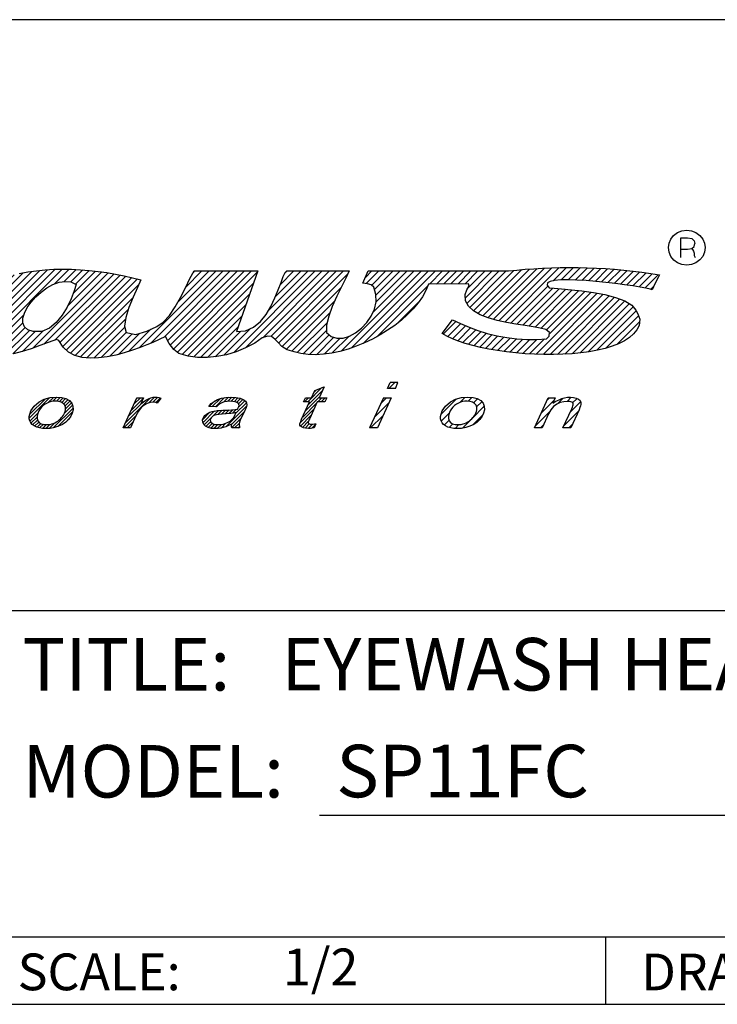
# Model space of a CAD drawing. Units: inches. Extents: x 0.2 to 21.1, y 0.2 to 16.
# Drawn here: x 14.4 to 15.7, y 0.2 to 2.1 of the extents above; entities that cross this region are included whole.
import ezdxf
from ezdxf.enums import TextEntityAlignment as Align

# ---------------------------------------------------------------- set-up
doc = ezdxf.new("R2010")
doc.units = ezdxf.units.IN
doc.header["$MEASUREMENT"] = 0
for name, color, linetype in [('BORDER', 6, 'Continuous'), ('DIM1', 1, 'Continuous'), ('HAWS', 4, 'Continuous')]:
    doc.layers.add(name, color=color, linetype=linetype)
doc.styles.add('SIMPLEX', font='SIMPLEX')
pattern_1 = [(45, (1.733326, -0.4221897), (-0.0033711367, 0.0033711367), [])]

# ---------------------------------------------------------------- blocks, each defined once
blk = doc.blocks.new('*X7')
at = {"color": 0, "linetype": 'Continuous'}
for p, q in [((0.7189, 0.2858), (0.756, 0.3229)), ((0.72, 0.2781), (0.7571, 0.3152)), ((0.7348, 0.3105), (0.7417, 0.3175)), ((-0.0136, 0.2427), (0.04, 0.2963)), ((-0.0115, 0.2537), (0.0279, 0.293)), ((0.036, 0.2835), (0.0499, 0.2974)), ((0.0483, 0.287), (0.0593, 0.298)), ((0.0577, 0.2875), (0.0676, 0.2974)), ((0.0655, 0.2864), (0.0752, 0.2961)), ((0.0719, 0.284), (0.0821, 0.2942)), ((0.077, 0.2803), (0.0879, 0.2912)), ((0.0804, 0.2749), (0.0932, 0.2876)), ((0.2394, 0.2305), (0.3043, 0.2954)), ((0.2541, 0.263), (0.2869, 0.2957)), ((0.2615, 0.2792), (0.2786, 0.2962)), ((0.2689, 0.2954), (0.2697, 0.2962)), ((0.3007, 0.283), (0.3155, 0.2978)), ((0.3116, 0.2851), (0.324, 0.2974)), ((0.3193, 0.284), (0.331, 0.2956)), ((0.4593, 0.2737), (0.473, 0.2873)), ((0.4677, 0.2732), (0.4888, 0.2943)), ((0.476, 0.2727), (0.5001, 0.2968)), ((0.4969, 0.2847), (0.5098, 0.2977)), ((0.5076, 0.2867), (0.5189, 0.2979)), ((0.5167, 0.2869), (0.5272, 0.2974)), ((0.5247, 0.2861), (0.5349, 0.2962)), ((0.5316, 0.2842), (0.542, 0.2946)), ((0.5365, 0.2714), (0.5536, 0.2884)), ((0.5368, 0.2805), (0.5482, 0.2919)), ((0.7101, 0.2858), (0.7205, 0.2962)), ((0.7126, 0.2618), (0.7497, 0.2989)), ((0.7454, 0.2858), (0.7559, 0.2962)), ((0.7543, 0.2858), (0.7647, 0.2962)), ((0.7631, 0.2858), (0.7639, 0.2866)), ((-0.0024, 0.2716), (0.006, 0.28)), ((0.0495, 0.2174), (0.1014, 0.2694)), ((0.0619, 0.221), (0.1001, 0.2592)), ((0.0784, 0.2551), (0.1003, 0.2771)), ((0.0815, 0.2671), (0.0975, 0.2831)), ((0.2467, 0.2467), (0.2811, 0.2811)), ((0.4429, 0.2308), (0.4737, 0.2616)), ((0.4679, 0.2469), (0.4839, 0.2629)), ((0.4818, 0.252), (0.4933, 0.2635)), ((0.4919, 0.2533), (0.5025, 0.2639)), ((0.5015, 0.254), (0.5118, 0.2643)), ((0.5029, 0.2201), (0.5575, 0.2747)), ((0.5109, 0.2546), (0.5212, 0.2648)), ((0.5181, 0.2264), (0.5522, 0.2605)), ((0.5206, 0.2555), (0.5313, 0.2662)), ((0.5288, 0.2548), (0.5574, 0.2834)), ((0.6986, 0.2302), (0.735, 0.2665)), ((0.7053, 0.2456), (0.7423, 0.2827)), ((-0.0123, 0.2352), (0.0094, 0.2569)), ((-0.0091, 0.2295), (0.0069, 0.2456)), ((-0.0047, 0.2251), (0.0081, 0.2379)), ((0.0814, 0.2317), (0.0905, 0.2408)), ((0.2347, 0.217), (0.2676, 0.2499)), ((0.2435, 0.217), (0.26, 0.2335)), ((0.4421, 0.2388), (0.4614, 0.2581)), ((0.4462, 0.2252), (0.4643, 0.2434)), ((0.4509, 0.2211), (0.4629, 0.233)), ((0.5188, 0.2183), (0.5441, 0.2436)), ((0.6994, 0.2221), (0.7276, 0.2503)), ((0.7047, 0.2186), (0.7206, 0.2345)), ((0.0006, 0.2216), (0.0116, 0.2326)), ((0.0068, 0.2189), (0.0168, 0.229)), ((0.0137, 0.217), (0.0234, 0.2267)), ((0.0213, 0.2157), (0.0313, 0.2258)), ((0.0297, 0.2153), (0.0408, 0.2264)), ((0.039, 0.2158), (0.0537, 0.2305)), ((0.2524, 0.217), (0.2525, 0.2171)), ((0.4568, 0.2181), (0.4675, 0.2288)), ((0.4638, 0.2163), (0.4741, 0.2266)), ((0.4718, 0.2155), (0.4821, 0.2257)), ((0.4806, 0.2155), (0.4916, 0.2264)), ((0.4907, 0.2167), (0.5035, 0.2295)), ((0.5264, 0.217), (0.539, 0.2296)), ((0.5352, 0.217), (0.5389, 0.2207)), ((0.7115, 0.2165), (0.7227, 0.2278)), ((0.7196, 0.2157), (0.731, 0.2272)), ((0.7287, 0.216), (0.7395, 0.2269))]:
    blk.add_line(p, q, dxfattribs=at)
blk = doc.blocks.new('SIZE A INSTAFAX')
at = {"layer": 'HAWS', "linetype": 'Continuous'}
h = blk.add_hatch(dxfattribs=at)
h.set_pattern_fill('ANSI31', color=1, scale=0.03814, style=0)
h.set_pattern_definition(pattern_1)
h.paths.add_polyline_path([(7.18782, 0.61813), (7.19595, 0.62027), (7.20373, 0.62271), (7.21098, 0.62528), (7.2175, 0.62782), (7.22311, 0.63016), (7.23507, 0.63586), (7.23865, 0.62904), (7.24302, 0.62333), (7.24788, 0.61958), (7.25675, 0.61721), (7.26582, 0.61596), (7.275, 0.6158), (7.28424, 0.61667), (7.29344, 0.61853), (7.30255, 0.62134), (7.31148, 0.62505), (7.32017, 0.62962), (7.32723, 0.63453), (7.33237, 0.63632), (7.33621, 0.6357), (7.33938, 0.63337), (7.3425, 0.63004), (7.34618, 0.62644), (7.35106, 0.62325), (7.35774, 0.62121), (7.36426, 0.6196), (7.37116, 0.61871), (7.37838, 0.61851), (7.38585, 0.61896), (7.39352, 0.62002), (7.4013, 0.62167), (7.40913, 0.62386), (7.41695, 0.62656), (7.4247, 0.62973), (7.4323, 0.63334), (7.43969, 0.63735), (7.4468, 0.64173), (7.45357, 0.64645), (7.45993, 0.65146), (7.46582, 0.65673), (7.47117, 0.66223), (7.47591, 0.66791), (7.47997, 0.67376), (7.4833, 0.67972), (7.48582, 0.68576), (7.52396, 0.68603), (7.52454, 0.68403), (7.52233, 0.68016), (7.52082, 0.67599), (7.52105, 0.66985), (7.52375, 0.66463), (7.5285, 0.66026), (7.53492, 0.65662), (7.54259, 0.65362), (7.5511, 0.65118), (7.56006, 0.64918), (7.56906, 0.64755), (7.5777, 0.64617), (7.58557, 0.64496), (7.59227, 0.64381), (7.59739, 0.64264), (7.60096, 0.63971), (7.60055, 0.63607), (7.59824, 0.63369), (7.58885, 0.63299), (7.57935, 0.63297), (7.56982, 0.6336), (7.56033, 0.63481), (7.55096, 0.63657), (7.54178, 0.63882), (7.53288, 0.64152), (7.52433, 0.64463), (7.51621, 0.64809), (7.50859, 0.65186), (7.49891, 0.63884), (7.50332, 0.63622), (7.50849, 0.63375), (7.51435, 0.63143), (7.52082, 0.62927), (7.52784, 0.62728), (7.53535, 0.62547), (7.54328, 0.62385), (7.55156, 0.62243), (7.56012, 0.62122), (7.5689, 0.62023), (7.57783, 0.61947), (7.58685, 0.61895), (7.59588, 0.61867), (7.60485, 0.61866), (7.61371, 0.61891), (7.62239, 0.61945), (7.63082, 0.62026), (7.63892, 0.62138), (7.64664, 0.62281), (7.65391, 0.62455), (7.66065, 0.62662), (7.66681, 0.62902), (7.67232, 0.63177), (7.67711, 0.63488), (7.68111, 0.63835), (7.68425, 0.6422), (7.68647, 0.64643), (7.68704, 0.65251), (7.68521, 0.65743), (7.68334, 0.66081), (7.67936, 0.66577), (7.67266, 0.66985), (7.66391, 0.67313), (7.65378, 0.67572), (7.64291, 0.67771), (7.63197, 0.67921), (7.62163, 0.68032), (7.61255, 0.68112), (7.60539, 0.68173), (7.6008, 0.68223), (7.59871, 0.68483), (7.59905, 0.68682), (7.60155, 0.68826), (7.60591, 0.68921), (7.61183, 0.6897), (7.61903, 0.68981), (7.62721, 0.68958), (7.63608, 0.68906), (7.64535, 0.6883), (7.65472, 0.68737), (7.66391, 0.68632), (7.67261, 0.68519), (7.68055, 0.68404), (7.68741, 0.68293), (7.69293, 0.68191), (7.69679, 0.68102), (7.69871, 0.68033), (7.70157, 0.68652), (7.70449, 0.69204), (7.70583, 0.69444), (7.69739, 0.69584), (7.68888, 0.69708), (7.68031, 0.69816), (7.67168, 0.69909), (7.66302, 0.69987), (7.65435, 0.70049), (7.64567, 0.70097), (7.637, 0.7013), (7.62837, 0.7015), (7.61977, 0.70155), (7.61123, 0.70146), (7.60277, 0.70124), (7.5944, 0.70089), (7.58613, 0.70042), (7.57798, 0.69981), (7.56996, 0.69908), (7.56209, 0.69823), (7.42832, 0.69823), (7.4232, 0.68657), (7.4277, 0.68607), (7.43113, 0.68508), (7.43373, 0.68277), (7.43572, 0.67591), (7.43577, 0.66889), (7.43416, 0.66196), (7.43114, 0.65532), (7.42698, 0.64921), (7.42196, 0.64384), (7.41633, 0.63943), (7.41037, 0.63621), (7.40433, 0.6344), (7.3985, 0.63423), (7.39312, 0.6359), (7.38848, 0.63965), (7.38861, 0.64676), (7.39067, 0.65526), (7.39409, 0.66457), (7.39832, 0.67411), (7.40277, 0.68328), (7.40689, 0.69152), (7.41011, 0.69823), (7.35091, 0.69823), (7.34927, 0.69684), (7.34741, 0.69302), (7.34523, 0.68733), (7.34261, 0.68032), (7.33944, 0.67254), (7.33561, 0.66454), (7.33102, 0.65687), (7.32556, 0.65007), (7.31911, 0.64471), (7.31156, 0.64132), (7.30281, 0.64047), (7.3233, 0.69823), (7.31292, 0.69823), (7.30257, 0.69823), (7.29231, 0.69823), (7.28217, 0.69823), (7.27218, 0.69823), (7.26239, 0.69823), (7.25843, 0.69093), (7.25412, 0.68232), (7.24943, 0.67312), (7.24437, 0.66408), (7.23892, 0.65595), (7.23307, 0.64946), (7.22681, 0.64535), (7.21733, 0.64098), (7.20708, 0.63769), (7.19778, 0.63965), (7.19609, 0.64564), (7.19727, 0.65391), (7.20037, 0.66345), (7.20445, 0.67328), (7.20855, 0.6824), (7.21173, 0.68983), (7.20382, 0.69182), (7.19577, 0.69363), (7.1876, 0.69525), (7.17933, 0.69666), (7.17098, 0.69784), (7.16257, 0.69878), (7.15413, 0.69946), (7.14568, 0.69987), (7.13724, 0.7), (7.12883, 0.69982), (7.12047, 0.69933), (7.11219, 0.69851), (7.104, 0.69734), (7.09594, 0.69581), (7.08802, 0.6939), (7.08025, 0.6916), (7.07268, 0.68889), (7.06531, 0.68576), (7.01762, 0.68603), (7.02986, 0.72915), (6.93821, 0.72915), (6.92199, 0.68576), (6.88299, 0.68576), (6.8995, 0.72942), (6.80643, 0.72942), (6.79078, 0.68603), (6.73044, 0.68603), (6.72588, 0.67057), (6.78423, 0.67084), (6.76317, 0.61464), (6.85453, 0.61497), (6.87673, 0.67057), (6.91658, 0.67057), (6.89722, 0.61497), (6.99399, 0.61497), (7.01193, 0.67057), (7.04538, 0.67057), (7.04145, 0.66365), (7.03864, 0.65649), (7.03705, 0.64912), (7.03694, 0.64182), (7.03857, 0.63488), (7.04222, 0.62858), (7.04815, 0.6232), (7.05661, 0.61904), (7.065, 0.6174), (7.07344, 0.61704), (7.0819, 0.61775), (7.09036, 0.61932), (7.09877, 0.62155), (7.10713, 0.62422), (7.11538, 0.62714), (7.1235, 0.63009), (7.13147, 0.63287), (7.13374, 0.63206), (7.13765, 0.62574), (7.14275, 0.62106), (7.14887, 0.61786), (7.1558, 0.61596), (7.16335, 0.61521), (7.17133, 0.61544), (7.17956, 0.61647)])
h.paths.add_polyline_path([(7.13676, 0.6561), (7.13106, 0.64918), (7.12454, 0.64381), (7.11725, 0.64068), (7.10927, 0.64047), (7.10408, 0.6422), (7.10083, 0.64506), (7.09933, 0.64881), (7.09939, 0.65325), (7.10083, 0.65815), (7.10346, 0.66331), (7.10709, 0.66851), (7.11153, 0.67353), (7.11661, 0.67815), (7.12214, 0.68216), (7.12793, 0.68534), (7.13379, 0.68748), (7.13954, 0.68836), (7.14499, 0.68777), (7.14997, 0.68549), (7.14823, 0.67926), (7.1454, 0.67183), (7.14156, 0.66388)], flags=16)
h = blk.add_hatch(dxfattribs=at)
h.set_pattern_fill('ANSI31', color=1, scale=0.03814, style=0)
h.set_pattern_definition(pattern_1)
h.paths.add_polyline_path([(7.45005, 0.57748), (7.44272, 0.57748), (7.42967, 0.54878), (7.437, 0.54878)])
h.paths.add_polyline_path([(7.44682, 0.58648), (7.45416, 0.58648), (7.45668, 0.59203), (7.44934, 0.59203)])
h = blk.add_hatch(dxfattribs=at)
h.set_pattern_fill('ANSI31', color=1, scale=0.03814, style=0)
h.set_pattern_definition(pattern_1)
h.paths.add_polyline_path([(7.53465, 0.55692), (7.53673, 0.55984), (7.53817, 0.56291), (7.53896, 0.56613), (7.53891, 0.56955), (7.53774, 0.57247), (7.53544, 0.57489), (7.53219, 0.57669), (7.52816, 0.57777), (7.52336, 0.57813), (7.51711, 0.57763), (7.51155, 0.57611), (7.50669, 0.57359), (7.50201, 0.56959), (7.49888, 0.56495), (7.49731, 0.55967), (7.49724, 0.55747), (7.49767, 0.55545), (7.49862, 0.55361), (7.50005, 0.552), (7.50195, 0.55065), (7.50432, 0.54956), (7.50705, 0.54876), (7.51002, 0.54829), (7.51324, 0.54813), (7.51729, 0.54838), (7.52128, 0.54914), (7.52522, 0.5504), (7.52886, 0.55213), (7.53201, 0.55431)])
h.paths.add_polyline_path([(7.52801, 0.55857), (7.52697, 0.55744), (7.52583, 0.55637), (7.52456, 0.55539), (7.52318, 0.55448), (7.52171, 0.55369), (7.52019, 0.55305), (7.51861, 0.55255), (7.51702, 0.5522), (7.51544, 0.55198), (7.51386, 0.55191), (7.51108, 0.55215), (7.50871, 0.55285), (7.50675, 0.55401), (7.50536, 0.55562), (7.50468, 0.55767), (7.5047, 0.56015), (7.50504, 0.56168), (7.50563, 0.56335), (7.50649, 0.56514), (7.50759, 0.56693), (7.50894, 0.56857), (7.51054, 0.57005), (7.51231, 0.57134), (7.51417, 0.57241), (7.51612, 0.57325), (7.51816, 0.57386), (7.52031, 0.57422), (7.52255, 0.57434), (7.52532, 0.5741), (7.52768, 0.57339), (7.52963, 0.5722), (7.53103, 0.57057), (7.53173, 0.56856), (7.53172, 0.56616), (7.53134, 0.56449), (7.53068, 0.56278), (7.52973, 0.56102), (7.52893, 0.55977)], flags=16)
h.paths.add_polyline_path([(7.58668, 0.54878), (7.59402, 0.54878), (7.60007, 0.56213), (7.60227, 0.56608), (7.60487, 0.56917), (7.60786, 0.5714), (7.61113, 0.5729), (7.6146, 0.5738), (7.61826, 0.5741), (7.61996, 0.574), (7.62134, 0.57371), (7.62241, 0.57321), (7.62313, 0.57255), (7.62352, 0.57178), (7.62356, 0.57088), (7.62332, 0.56989), (7.62285, 0.56858), (7.62214, 0.56697), (7.61386, 0.54878), (7.62118, 0.54878), (7.62912, 0.56616), (7.63, 0.56824), (7.63058, 0.56992), (7.63088, 0.57119), (7.63083, 0.57315), (7.63008, 0.57484), (7.62863, 0.57624), (7.62653, 0.57729), (7.62389, 0.57792), (7.62068, 0.57813), (7.61806, 0.57798), (7.61544, 0.57753), (7.61281, 0.57678), (7.61008, 0.5757), (7.60718, 0.57427), (7.6041, 0.57248), (7.60638, 0.57748), (7.59975, 0.57748)])
at = {"layer": 'BORDER'}
blk.add_line((10.329, 0.9375), (6.173, 0.9375), dxfattribs=at)
at = {"layer": 'BORDER', "color": 6}
for p, q in [((6.173, 0.375), (7.22564, 0.375)), ((7.204, 0.375), (10.329, 0.375)), ((7.06964, 0.06411), (9.47564, 0.06411)), ((7.65439, 0.06411), (7.65439, 0)), ((0, 0), (10.329, 0))]:
    blk.add_line(p, q, dxfattribs=at)
at = {"layer": 'BORDER', "color": 1}
blk.add_line((7.38175, 0.18015), (9.28466, 0.18015), dxfattribs=at)
at = {"layer": 'HAWS', "color": 1, "linetype": 'Continuous'}
for p, q in [((7.71656, 0.72863), (7.7192, 0.73213)), ((7.7192, 0.73213), (7.72289, 0.73484)), ((7.72289, 0.73484), (7.72709, 0.73647)), ((7.72709, 0.73647), (7.73173, 0.73701)), ((7.73173, 0.73701), (7.73637, 0.73647)), ((7.73637, 0.73647), (7.74056, 0.73484)), ((7.74056, 0.73484), (7.74425, 0.73213)), ((7.74425, 0.73213), (7.7471, 0.72863)), ((7.71437, 0.72047), (7.71492, 0.7247)), ((7.71492, 0.7247), (7.71656, 0.72863)), ((7.72616, 0.71114), (7.72616, 0.72969)), ((7.72616, 0.72969), (7.73254, 0.72969)), ((7.73254, 0.72969), (7.73652, 0.72904)), ((7.73652, 0.72904), (7.73891, 0.72708)), ((7.73891, 0.72708), (7.73959, 0.72433)), ((7.73891, 0.72158), (7.73959, 0.72433)), ((7.7471, 0.72863), (7.7488, 0.7247)), ((7.7488, 0.7247), (7.74937, 0.72047)), ((7.71494, 0.71605), (7.71437, 0.72047)), ((7.71664, 0.71205), (7.71494, 0.71605)), ((7.72616, 0.71898), (7.73254, 0.71898)), ((7.73254, 0.71898), (7.73652, 0.71963)), ((7.73652, 0.71963), (7.73891, 0.72158)), ((7.73652, 0.71963), (7.73737, 0.71868)), ((7.73737, 0.71868), (7.73821, 0.71714)), ((7.73821, 0.71714), (7.7387, 0.71528)), ((7.7387, 0.71528), (7.7388, 0.71431)), ((7.7388, 0.71431), (7.73887, 0.71366)), ((7.73887, 0.71366), (7.73894, 0.71301)), ((7.73894, 0.71301), (7.73982, 0.71114)), ((7.7488, 0.71606), (7.7471, 0.71213)), ((7.74937, 0.72047), (7.7488, 0.71606)), ((7.71949, 0.70854), (7.71664, 0.71205)), ((7.72298, 0.70602), (7.71949, 0.70854)), ((7.7271, 0.70446), (7.72298, 0.70602)), ((7.73173, 0.70393), (7.7271, 0.70446)), ((7.73637, 0.70447), (7.73173, 0.70393)), ((7.74056, 0.7061), (7.73637, 0.70447)), ((7.74425, 0.70881), (7.74056, 0.7061)), ((7.7471, 0.71213), (7.74425, 0.70881)), ((7.09594, 0.69581), (7.104, 0.69734)), ((7.104, 0.69734), (7.11219, 0.69851)), ((7.11219, 0.69851), (7.12047, 0.69933)), ((7.12047, 0.69933), (7.12883, 0.69982)), ((7.12883, 0.69982), (7.13724, 0.7)), ((7.13724, 0.7), (7.14568, 0.69987)), ((7.14568, 0.69987), (7.15413, 0.69946)), ((7.15413, 0.69946), (7.16257, 0.69878)), ((7.16257, 0.69878), (7.17098, 0.69784)), ((7.17098, 0.69784), (7.17933, 0.69666)), ((7.17933, 0.69666), (7.1876, 0.69525)), ((7.1876, 0.69525), (7.19577, 0.69363)), ((7.25843, 0.69093), (7.26239, 0.69823)), ((7.26239, 0.69823), (7.26239, 0.69823)), ((7.26239, 0.69823), (7.27218, 0.69823)), ((7.27218, 0.69823), (7.28217, 0.69823)), ((7.28217, 0.69823), (7.29231, 0.69823)), ((7.29231, 0.69823), (7.30257, 0.69823)), ((7.30257, 0.69823), (7.31292, 0.69823)), ((7.3233, 0.69823), (7.30281, 0.64047)), ((7.31292, 0.69823), (7.3233, 0.69823)), ((7.34741, 0.69302), (7.34927, 0.69684)), ((7.34927, 0.69684), (7.35091, 0.69823)), ((7.35091, 0.69823), (7.41011, 0.69823)), ((7.41011, 0.69823), (7.40689, 0.69152)), ((7.4232, 0.68657), (7.42832, 0.69823)), ((7.42832, 0.69823), (7.56209, 0.69823)), ((7.56209, 0.69823), (7.56996, 0.69908)), ((7.56996, 0.69908), (7.57798, 0.69981)), ((7.57798, 0.69981), (7.58613, 0.70042)), ((7.58613, 0.70042), (7.5944, 0.70089)), ((7.5944, 0.70089), (7.60277, 0.70124)), ((7.60277, 0.70124), (7.61123, 0.70146)), ((7.61123, 0.70146), (7.61977, 0.70155)), ((7.61977, 0.70155), (7.62837, 0.7015)), ((7.62837, 0.7015), (7.637, 0.7013)), ((7.637, 0.7013), (7.64567, 0.70097)), ((7.64567, 0.70097), (7.65435, 0.70049)), ((7.65435, 0.70049), (7.66302, 0.69987)), ((7.66302, 0.69987), (7.67168, 0.69909)), ((7.67168, 0.69909), (7.68031, 0.69816)), ((7.68031, 0.69816), (7.68888, 0.69708)), ((7.68888, 0.69708), (7.69739, 0.69584)), ((7.69739, 0.69584), (7.70583, 0.69444)), ((7.70583, 0.69444), (7.70449, 0.69204)), ((7.12214, 0.68216), (7.12793, 0.68534)), ((7.12793, 0.68534), (7.13379, 0.68748)), ((7.13379, 0.68748), (7.13954, 0.68836)), ((7.13954, 0.68836), (7.14499, 0.68777)), ((7.14499, 0.68777), (7.14997, 0.68549)), ((7.14997, 0.68549), (7.14823, 0.67926)), ((7.19577, 0.69363), (7.20382, 0.69182)), ((7.20382, 0.69182), (7.21173, 0.68983)), ((7.21173, 0.68983), (7.20855, 0.6824)), ((7.25412, 0.68232), (7.25843, 0.69093)), ((7.34261, 0.68032), (7.34523, 0.68733)), ((7.34523, 0.68733), (7.34741, 0.69302)), ((7.40689, 0.69152), (7.40277, 0.68328)), ((7.4277, 0.68607), (7.4232, 0.68657)), ((7.43113, 0.68508), (7.4277, 0.68607)), ((7.43373, 0.68277), (7.43113, 0.68508)), ((7.48582, 0.68576), (7.4833, 0.67972)), ((7.52396, 0.68603), (7.48582, 0.68576)), ((7.52454, 0.68403), (7.52396, 0.68603)), ((7.59905, 0.68682), (7.59871, 0.68483)), ((7.59871, 0.68483), (7.6008, 0.68223)), ((7.60155, 0.68826), (7.59905, 0.68682)), ((7.60591, 0.68921), (7.60155, 0.68826)), ((7.61183, 0.6897), (7.60591, 0.68921)), ((7.61903, 0.68981), (7.61183, 0.6897)), ((7.62721, 0.68958), (7.61903, 0.68981)), ((7.63608, 0.68906), (7.62721, 0.68958)), ((7.64535, 0.6883), (7.63608, 0.68906)), ((7.65472, 0.68737), (7.64535, 0.6883)), ((7.66391, 0.68632), (7.65472, 0.68737)), ((7.67261, 0.68519), (7.66391, 0.68632)), ((7.68055, 0.68404), (7.67261, 0.68519)), ((7.70157, 0.68652), (7.69871, 0.68033)), ((7.70449, 0.69204), (7.70157, 0.68652)), ((7.11153, 0.67353), (7.11661, 0.67815)), ((7.11661, 0.67815), (7.12214, 0.68216)), ((7.14823, 0.67926), (7.1454, 0.67183)), ((7.20855, 0.6824), (7.20445, 0.67328)), ((7.24943, 0.67312), (7.25412, 0.68232)), ((7.33944, 0.67254), (7.34261, 0.68032)), ((7.40277, 0.68328), (7.39832, 0.67411)), ((7.43572, 0.67591), (7.43373, 0.68277)), ((7.43577, 0.66889), (7.43572, 0.67591)), ((7.4833, 0.67972), (7.47997, 0.67376)), ((7.52082, 0.67599), (7.52233, 0.68016)), ((7.52105, 0.66985), (7.52082, 0.67599)), ((7.52233, 0.68016), (7.52454, 0.68403)), ((7.6008, 0.68223), (7.60539, 0.68173)), ((7.60539, 0.68173), (7.61255, 0.68112)), ((7.61255, 0.68112), (7.62163, 0.68032)), ((7.62163, 0.68032), (7.63197, 0.67921)), ((7.63197, 0.67921), (7.64291, 0.67771)), ((7.64291, 0.67771), (7.65378, 0.67572)), ((7.65378, 0.67572), (7.66391, 0.67313)), ((7.68741, 0.68293), (7.68055, 0.68404)), ((7.69293, 0.68191), (7.68741, 0.68293)), ((7.69679, 0.68102), (7.69293, 0.68191)), ((7.69871, 0.68033), (7.69679, 0.68102)), ((7.10346, 0.66331), (7.10709, 0.66851)), ((7.10709, 0.66851), (7.11153, 0.67353)), ((7.1454, 0.67183), (7.14156, 0.66388)), ((7.20445, 0.67328), (7.20037, 0.66345)), ((7.24437, 0.66408), (7.24943, 0.67312)), ((7.33561, 0.66454), (7.33944, 0.67254)), ((7.39832, 0.67411), (7.39409, 0.66457)), ((7.43416, 0.66196), (7.43577, 0.66889)), ((7.47591, 0.66791), (7.47117, 0.66223)), ((7.47997, 0.67376), (7.47591, 0.66791)), ((7.52375, 0.66463), (7.52105, 0.66985)), ((7.66391, 0.67313), (7.67266, 0.66985)), ((7.67266, 0.66985), (7.67936, 0.66577)), ((7.67936, 0.66577), (7.68334, 0.66081)), ((7.09939, 0.65325), (7.10083, 0.65815)), ((7.10083, 0.65815), (7.10346, 0.66331)), ((7.14156, 0.66388), (7.13676, 0.6561)), ((7.20037, 0.66345), (7.19727, 0.65391)), ((7.23892, 0.65595), (7.24437, 0.66408)), ((7.32556, 0.65007), (7.33102, 0.65687)), ((7.33102, 0.65687), (7.33561, 0.66454)), ((7.39409, 0.66457), (7.39067, 0.65526)), ((7.43114, 0.65532), (7.43416, 0.66196)), ((7.46582, 0.65673), (7.45993, 0.65146)), ((7.47117, 0.66223), (7.46582, 0.65673)), ((7.5285, 0.66026), (7.52375, 0.66463)), ((7.53492, 0.65662), (7.5285, 0.66026)), ((7.54259, 0.65362), (7.53492, 0.65662)), ((7.68334, 0.66081), (7.68521, 0.65743)), ((7.68521, 0.65743), (7.68704, 0.65251)), ((7.09933, 0.64881), (7.09939, 0.65325)), ((7.10083, 0.64506), (7.09933, 0.64881)), ((7.13106, 0.64918), (7.12454, 0.64381)), ((7.13676, 0.6561), (7.13106, 0.64918)), ((7.19727, 0.65391), (7.19609, 0.64564)), ((7.22681, 0.64535), (7.23307, 0.64946)), ((7.23307, 0.64946), (7.23892, 0.65595)), ((7.31911, 0.64471), (7.32556, 0.65007)), ((7.39067, 0.65526), (7.38861, 0.64676)), ((7.42196, 0.64384), (7.42698, 0.64921)), ((7.42698, 0.64921), (7.43114, 0.65532)), ((7.45993, 0.65146), (7.45357, 0.64645)), ((7.49891, 0.63884), (7.50859, 0.65186)), ((7.50859, 0.65186), (7.51621, 0.64809)), ((7.51621, 0.64809), (7.52433, 0.64463)), ((7.5511, 0.65118), (7.54259, 0.65362)), ((7.56006, 0.64918), (7.5511, 0.65118)), ((7.56906, 0.64755), (7.56006, 0.64918)), ((7.5777, 0.64617), (7.56906, 0.64755)), ((7.68704, 0.65251), (7.68647, 0.64643)), ((7.10408, 0.6422), (7.10083, 0.64506)), ((7.10927, 0.64047), (7.10408, 0.6422)), ((7.11725, 0.64068), (7.10927, 0.64047)), ((7.12454, 0.64381), (7.11725, 0.64068)), ((7.19609, 0.64564), (7.19778, 0.63965)), ((7.19778, 0.63965), (7.20708, 0.63769)), ((7.20708, 0.63769), (7.21733, 0.64098)), ((7.21733, 0.64098), (7.22681, 0.64535)), ((7.30281, 0.64047), (7.31156, 0.64132)), ((7.31156, 0.64132), (7.31911, 0.64471)), ((7.38861, 0.64676), (7.38848, 0.63965)), ((7.38848, 0.63965), (7.39312, 0.6359)), ((7.38848, 0.63965), (7.38848, 0.63965)), ((7.41037, 0.63621), (7.41633, 0.63943)), ((7.41633, 0.63943), (7.42196, 0.64384)), ((7.4468, 0.64173), (7.43969, 0.63735)), ((7.45357, 0.64645), (7.4468, 0.64173)), ((7.50332, 0.63622), (7.49891, 0.63884)), ((7.49891, 0.63884), (7.49891, 0.63884)), ((7.52433, 0.64463), (7.53288, 0.64152)), ((7.53288, 0.64152), (7.54178, 0.63882)), ((7.54178, 0.63882), (7.55096, 0.63657)), ((7.58557, 0.64496), (7.5777, 0.64617)), ((7.59227, 0.64381), (7.58557, 0.64496)), ((7.59739, 0.64264), (7.59227, 0.64381)), ((7.60096, 0.63971), (7.59739, 0.64264)), ((7.60055, 0.63607), (7.60096, 0.63971)), ((7.68111, 0.63835), (7.67711, 0.63488)), ((7.68425, 0.6422), (7.68111, 0.63835)), ((7.68647, 0.64643), (7.68425, 0.6422)), ((7.1235, 0.63009), (7.11538, 0.62714)), ((7.13147, 0.63287), (7.1235, 0.63009)), ((7.13374, 0.63206), (7.13147, 0.63287)), ((7.13765, 0.62574), (7.13374, 0.63206)), ((7.13374, 0.63206), (7.13374, 0.63206)), ((7.22311, 0.63016), (7.2175, 0.62782)), ((7.23507, 0.63586), (7.22311, 0.63016)), ((7.23865, 0.62904), (7.23507, 0.63586)), ((7.24302, 0.62333), (7.23865, 0.62904)), ((7.32017, 0.62962), (7.31148, 0.62505)), ((7.32723, 0.63453), (7.32017, 0.62962)), ((7.33237, 0.63632), (7.32723, 0.63453)), ((7.33621, 0.6357), (7.33237, 0.63632)), ((7.33938, 0.63337), (7.33621, 0.6357)), ((7.3425, 0.63004), (7.33938, 0.63337)), ((7.34618, 0.62644), (7.3425, 0.63004)), ((7.39312, 0.6359), (7.3985, 0.63423)), ((7.3985, 0.63423), (7.40433, 0.6344)), ((7.40433, 0.6344), (7.41037, 0.63621)), ((7.4247, 0.62973), (7.41695, 0.62656)), ((7.4323, 0.63334), (7.4247, 0.62973)), ((7.43969, 0.63735), (7.4323, 0.63334)), ((7.50849, 0.63375), (7.50332, 0.63622)), ((7.51435, 0.63143), (7.50849, 0.63375)), ((7.52082, 0.62927), (7.51435, 0.63143)), ((7.52784, 0.62728), (7.52082, 0.62927)), ((7.55096, 0.63657), (7.56033, 0.63481)), ((7.56033, 0.63481), (7.56982, 0.6336)), ((7.56982, 0.6336), (7.57935, 0.63297)), ((7.57935, 0.63297), (7.58885, 0.63299)), ((7.58885, 0.63299), (7.59824, 0.63369)), ((7.59824, 0.63369), (7.60055, 0.63607)), ((7.66681, 0.62902), (7.66065, 0.62662)), ((7.67232, 0.63177), (7.66681, 0.62902)), ((7.67711, 0.63488), (7.67232, 0.63177)), ((7.09877, 0.62155), (7.09036, 0.61932)), ((7.10713, 0.62422), (7.09877, 0.62155)), ((7.11538, 0.62714), (7.10713, 0.62422)), ((7.14275, 0.62106), (7.13765, 0.62574)), ((7.14887, 0.61786), (7.14275, 0.62106)), ((7.19595, 0.62027), (7.18782, 0.61813)), ((7.20373, 0.62271), (7.19595, 0.62027)), ((7.21098, 0.62528), (7.20373, 0.62271)), ((7.2175, 0.62782), (7.21098, 0.62528)), ((7.24788, 0.61958), (7.24302, 0.62333)), ((7.25675, 0.61721), (7.24788, 0.61958)), ((7.30255, 0.62134), (7.29344, 0.61853)), ((7.31148, 0.62505), (7.30255, 0.62134)), ((7.35106, 0.62325), (7.34618, 0.62644)), ((7.35774, 0.62121), (7.35106, 0.62325)), ((7.36426, 0.6196), (7.35774, 0.62121)), ((7.35774, 0.62121), (7.35774, 0.62121)), ((7.37116, 0.61871), (7.36426, 0.6196)), ((7.38585, 0.61896), (7.37838, 0.61851)), ((7.39352, 0.62002), (7.38585, 0.61896)), ((7.4013, 0.62167), (7.39352, 0.62002)), ((7.40913, 0.62386), (7.4013, 0.62167)), ((7.41695, 0.62656), (7.40913, 0.62386)), ((7.53535, 0.62547), (7.52784, 0.62728)), ((7.54328, 0.62385), (7.53535, 0.62547)), ((7.55156, 0.62243), (7.54328, 0.62385)), ((7.56012, 0.62122), (7.55156, 0.62243)), ((7.5689, 0.62023), (7.56012, 0.62122)), ((7.57783, 0.61947), (7.5689, 0.62023)), ((7.58685, 0.61895), (7.57783, 0.61947)), ((7.59588, 0.61867), (7.58685, 0.61895)), ((7.61371, 0.61891), (7.60485, 0.61866)), ((7.62239, 0.61945), (7.61371, 0.61891)), ((7.63082, 0.62026), (7.62239, 0.61945)), ((7.63892, 0.62138), (7.63082, 0.62026)), ((7.64664, 0.62281), (7.63892, 0.62138)), ((7.65391, 0.62455), (7.64664, 0.62281)), ((7.66065, 0.62662), (7.65391, 0.62455)), ((7.1558, 0.61596), (7.14887, 0.61786)), ((7.16335, 0.61521), (7.1558, 0.61596)), ((7.17133, 0.61544), (7.16335, 0.61521)), ((7.17956, 0.61647), (7.17133, 0.61544)), ((7.18782, 0.61813), (7.17956, 0.61647)), ((7.26582, 0.61596), (7.25675, 0.61721)), ((7.275, 0.6158), (7.26582, 0.61596)), ((7.28424, 0.61667), (7.275, 0.6158)), ((7.29344, 0.61853), (7.28424, 0.61667)), ((7.37838, 0.61851), (7.37116, 0.61871)), ((7.60485, 0.61866), (7.59588, 0.61867)), ((7.44682, 0.58648), (7.44934, 0.59203)), ((7.45668, 0.59203), (7.44934, 0.59203)), ((7.45416, 0.58648), (7.45668, 0.59203)), ((7.37421, 0.57748), (7.37743, 0.58454)), ((7.37743, 0.58454), (7.3863, 0.58791)), ((7.3863, 0.58791), (7.38153, 0.57748)), ((7.45416, 0.58648), (7.44682, 0.58648)), ((7.11017, 0.56959), (7.11485, 0.57359)), ((7.11485, 0.57359), (7.1197, 0.57611)), ((7.1197, 0.57611), (7.12526, 0.57763)), ((7.12233, 0.57241), (7.12046, 0.57134)), ((7.12428, 0.57325), (7.12233, 0.57241)), ((7.12632, 0.57386), (7.12428, 0.57325)), ((7.12526, 0.57763), (7.13152, 0.57813)), ((7.12846, 0.57422), (7.12632, 0.57386)), ((7.13071, 0.57434), (7.12846, 0.57422)), ((7.13348, 0.5741), (7.13071, 0.57434)), ((7.13152, 0.57813), (7.13632, 0.57777)), ((7.13584, 0.57339), (7.13348, 0.5741)), ((7.13779, 0.5722), (7.13584, 0.57339)), ((7.13632, 0.57777), (7.14035, 0.57669)), ((7.13919, 0.57057), (7.13779, 0.5722)), ((7.14035, 0.57669), (7.1436, 0.57489)), ((7.1436, 0.57489), (7.14589, 0.57247)), ((7.14589, 0.57247), (7.14707, 0.56955)), ((7.19484, 0.54878), (7.2079, 0.57748)), ((7.2079, 0.57748), (7.21437, 0.57748)), ((7.21437, 0.57748), (7.21173, 0.57162)), ((7.21173, 0.57162), (7.21421, 0.57364)), ((7.21421, 0.57364), (7.21661, 0.57528)), ((7.21781, 0.57218), (7.2149, 0.57059)), ((7.21661, 0.57528), (7.21893, 0.57654)), ((7.22057, 0.57314), (7.21781, 0.57218)), ((7.21893, 0.57654), (7.22118, 0.57742)), ((7.2232, 0.57346), (7.22057, 0.57314)), ((7.22118, 0.57742), (7.22343, 0.57796)), ((7.22466, 0.57335), (7.2232, 0.57346)), ((7.22343, 0.57796), (7.22565, 0.57813)), ((7.22601, 0.57305), (7.22466, 0.57335)), ((7.22565, 0.57813), (7.2272, 0.57802)), ((7.22725, 0.57253), (7.22601, 0.57305)), ((7.2272, 0.57802), (7.22894, 0.57766)), ((7.23089, 0.57707), (7.22725, 0.57253)), ((7.22894, 0.57766), (7.23089, 0.57707)), ((7.27658, 0.56932), (7.27876, 0.57194)), ((7.27876, 0.57194), (7.28146, 0.57412)), ((7.28146, 0.57412), (7.28469, 0.57586)), ((7.28469, 0.57586), (7.28844, 0.57712)), ((7.28876, 0.57276), (7.28683, 0.57172)), ((7.28844, 0.57712), (7.29268, 0.57788)), ((7.291, 0.57352), (7.28876, 0.57276)), ((7.29358, 0.57398), (7.291, 0.57352)), ((7.29268, 0.57788), (7.29742, 0.57813)), ((7.2965, 0.57413), (7.29358, 0.57398)), ((7.29948, 0.57398), (7.2965, 0.57413)), ((7.29742, 0.57813), (7.30233, 0.57785)), ((7.3019, 0.57353), (7.29948, 0.57398)), ((7.30376, 0.57278), (7.3019, 0.57353)), ((7.30233, 0.57785), (7.30643, 0.577)), ((7.30469, 0.57205), (7.30376, 0.57278)), ((7.30518, 0.57116), (7.30469, 0.57205)), ((7.30643, 0.577), (7.3097, 0.57559)), ((7.3097, 0.57559), (7.31148, 0.5742)), ((7.31148, 0.5742), (7.31244, 0.57256)), ((7.31244, 0.57256), (7.31256, 0.57067)), ((7.36491, 0.55702), (7.3725, 0.5737)), ((7.3667, 0.5737), (7.36842, 0.57748)), ((7.3725, 0.5737), (7.3667, 0.5737)), ((7.36842, 0.57748), (7.37421, 0.57748)), ((7.37982, 0.5737), (7.3726, 0.55783)), ((7.387, 0.5737), (7.37982, 0.5737)), ((7.38153, 0.57748), (7.38875, 0.57748)), ((7.38875, 0.57748), (7.387, 0.5737)), ((7.44272, 0.57748), (7.42967, 0.54878)), ((7.45005, 0.57748), (7.437, 0.54878)), ((7.44272, 0.57748), (7.45005, 0.57748)), ((7.50201, 0.56959), (7.50669, 0.57359)), ((7.50669, 0.57359), (7.51155, 0.57611)), ((7.51155, 0.57611), (7.51711, 0.57763)), ((7.51417, 0.57241), (7.51231, 0.57134)), ((7.51612, 0.57325), (7.51417, 0.57241)), ((7.51816, 0.57386), (7.51612, 0.57325)), ((7.51711, 0.57763), (7.52336, 0.57813)), ((7.52031, 0.57422), (7.51816, 0.57386)), ((7.52255, 0.57434), (7.52031, 0.57422)), ((7.52532, 0.5741), (7.52255, 0.57434)), ((7.52336, 0.57813), (7.52816, 0.57777)), ((7.52768, 0.57339), (7.52532, 0.5741)), ((7.52963, 0.5722), (7.52768, 0.57339)), ((7.52816, 0.57777), (7.53219, 0.57669)), ((7.53103, 0.57057), (7.52963, 0.5722)), ((7.53219, 0.57669), (7.53544, 0.57489)), ((7.53544, 0.57489), (7.53774, 0.57247)), ((7.53774, 0.57247), (7.53891, 0.56955)), ((7.58668, 0.54878), (7.59975, 0.57748)), ((7.59975, 0.57748), (7.60638, 0.57748)), ((7.60638, 0.57748), (7.6041, 0.57248)), ((7.6041, 0.57248), (7.60718, 0.57427)), ((7.60718, 0.57427), (7.61008, 0.5757)), ((7.61113, 0.5729), (7.60786, 0.5714)), ((7.61008, 0.5757), (7.61281, 0.57678)), ((7.6146, 0.5738), (7.61113, 0.5729)), ((7.61281, 0.57678), (7.61544, 0.57753)), ((7.61826, 0.5741), (7.6146, 0.5738)), ((7.61544, 0.57753), (7.61806, 0.57798)), ((7.61806, 0.57798), (7.62068, 0.57813)), ((7.61996, 0.574), (7.61826, 0.5741)), ((7.62134, 0.57371), (7.61996, 0.574)), ((7.62068, 0.57813), (7.62389, 0.57792)), ((7.62241, 0.57321), (7.62134, 0.57371)), ((7.62313, 0.57255), (7.62241, 0.57321)), ((7.62352, 0.57178), (7.62313, 0.57255)), ((7.62389, 0.57792), (7.62653, 0.57729)), ((7.62653, 0.57729), (7.62863, 0.57624)), ((7.62863, 0.57624), (7.63008, 0.57484)), ((7.63008, 0.57484), (7.63083, 0.57315)), ((7.63083, 0.57315), (7.63088, 0.57119)), ((7.10547, 0.55967), (7.10704, 0.56495)), ((7.10704, 0.56495), (7.11017, 0.56959)), ((7.11379, 0.56335), (7.1132, 0.56168)), ((7.11464, 0.56514), (7.11379, 0.56335)), ((7.11575, 0.56693), (7.11464, 0.56514)), ((7.1171, 0.56857), (7.11575, 0.56693)), ((7.1187, 0.57005), (7.1171, 0.56857)), ((7.12046, 0.57134), (7.1187, 0.57005)), ((7.13789, 0.56102), (7.13884, 0.56278)), ((7.13884, 0.56278), (7.1395, 0.56449)), ((7.13989, 0.56856), (7.13919, 0.57057)), ((7.1395, 0.56449), (7.13987, 0.56616)), ((7.13987, 0.56616), (7.13989, 0.56856)), ((7.14632, 0.56291), (7.14489, 0.55984)), ((7.14711, 0.56613), (7.14632, 0.56291)), ((7.14707, 0.56955), (7.14711, 0.56613)), ((7.20945, 0.56474), (7.20709, 0.56029)), ((7.21205, 0.56817), (7.20945, 0.56474)), ((7.2149, 0.57059), (7.21205, 0.56817)), ((7.27416, 0.56186), (7.27575, 0.56286)), ((7.27575, 0.56286), (7.27756, 0.56369)), ((7.28394, 0.56889), (7.27658, 0.56932)), ((7.27756, 0.56369), (7.2796, 0.56436)), ((7.2796, 0.56436), (7.28189, 0.5649)), ((7.28189, 0.5649), (7.28444, 0.56529)), ((7.28522, 0.57043), (7.28394, 0.56889)), ((7.28444, 0.56529), (7.2866, 0.56549)), ((7.28683, 0.57172), (7.28522, 0.57043)), ((7.2866, 0.56549), (7.28975, 0.56566)), ((7.28975, 0.56566), (7.29388, 0.56581)), ((7.29388, 0.56581), (7.29808, 0.566)), ((7.29748, 0.56255), (7.2955, 0.5624)), ((7.29894, 0.5627), (7.29748, 0.56255)), ((7.29808, 0.566), (7.30142, 0.56632)), ((7.30011, 0.56286), (7.29894, 0.5627)), ((7.30125, 0.56307), (7.30011, 0.56286)), ((7.30114, 0.56071), (7.30233, 0.56332)), ((7.30233, 0.56332), (7.30125, 0.56307)), ((7.30142, 0.56632), (7.30391, 0.56678)), ((7.30391, 0.56678), (7.30457, 0.56804)), ((7.30457, 0.56804), (7.30501, 0.56915)), ((7.30501, 0.56915), (7.30524, 0.57011)), ((7.30524, 0.57011), (7.30518, 0.57116)), ((7.3108, 0.56535), (7.3074, 0.55821)), ((7.31164, 0.56728), (7.3108, 0.56535)), ((7.31223, 0.56906), (7.31164, 0.56728)), ((7.31256, 0.57067), (7.31223, 0.56906)), ((7.49731, 0.55967), (7.49888, 0.56495)), ((7.49888, 0.56495), (7.50201, 0.56959)), ((7.50563, 0.56335), (7.50504, 0.56168)), ((7.50649, 0.56514), (7.50563, 0.56335)), ((7.50759, 0.56693), (7.50649, 0.56514)), ((7.50894, 0.56857), (7.50759, 0.56693)), ((7.51054, 0.57005), (7.50894, 0.56857)), ((7.51231, 0.57134), (7.51054, 0.57005)), ((7.52973, 0.56102), (7.53068, 0.56278)), ((7.53068, 0.56278), (7.53134, 0.56449)), ((7.53173, 0.56856), (7.53103, 0.57057)), ((7.53134, 0.56449), (7.53172, 0.56616)), ((7.53172, 0.56616), (7.53173, 0.56856)), ((7.53817, 0.56291), (7.53673, 0.55984)), ((7.53896, 0.56613), (7.53817, 0.56291)), ((7.53891, 0.56955), (7.53896, 0.56613)), ((7.60227, 0.56608), (7.60007, 0.56213)), ((7.60487, 0.56917), (7.60227, 0.56608)), ((7.60786, 0.5714), (7.60487, 0.56917)), ((7.61386, 0.54878), (7.62214, 0.56697)), ((7.62912, 0.56616), (7.62118, 0.54878)), ((7.62214, 0.56697), (7.62285, 0.56858)), ((7.62285, 0.56858), (7.62332, 0.56989)), ((7.62332, 0.56989), (7.62356, 0.57088)), ((7.62356, 0.57088), (7.62352, 0.57178)), ((7.63, 0.56824), (7.62912, 0.56616)), ((7.63058, 0.56992), (7.63, 0.56824)), ((7.63088, 0.57119), (7.63058, 0.56992)), ((7.10539, 0.55747), (7.10547, 0.55967)), ((7.10583, 0.55545), (7.10539, 0.55747)), ((7.10678, 0.55361), (7.10583, 0.55545)), ((7.10821, 0.552), (7.10678, 0.55361)), ((7.11286, 0.56015), (7.11283, 0.55767)), ((7.11283, 0.55767), (7.11352, 0.55562)), ((7.1132, 0.56168), (7.11286, 0.56015)), ((7.11352, 0.55562), (7.11491, 0.55401)), ((7.11491, 0.55401), (7.11686, 0.55285)), ((7.12834, 0.55305), (7.12986, 0.55369)), ((7.12986, 0.55369), (7.13134, 0.55448)), ((7.13134, 0.55448), (7.13272, 0.55539)), ((7.13272, 0.55539), (7.13398, 0.55637)), ((7.13398, 0.55637), (7.13513, 0.55744)), ((7.13513, 0.55744), (7.13616, 0.55857)), ((7.13616, 0.55857), (7.13708, 0.55977)), ((7.14016, 0.55431), (7.13702, 0.55213)), ((7.13708, 0.55977), (7.13789, 0.56102)), ((7.14281, 0.55692), (7.14016, 0.55431)), ((7.14489, 0.55984), (7.14281, 0.55692)), ((7.20709, 0.56029), (7.20181, 0.54878)), ((7.27055, 0.55645), (7.27095, 0.558)), ((7.27063, 0.55416), (7.27055, 0.55645)), ((7.27156, 0.55217), (7.27063, 0.55416)), ((7.27095, 0.558), (7.27169, 0.55941)), ((7.27169, 0.55941), (7.27278, 0.56071)), ((7.27278, 0.56071), (7.27416, 0.56186)), ((7.27815, 0.55761), (7.27786, 0.55662)), ((7.27786, 0.55662), (7.27791, 0.55533)), ((7.27791, 0.55533), (7.27846, 0.5542)), ((7.27873, 0.55855), (7.27815, 0.55761)), ((7.27846, 0.5542), (7.27951, 0.55323)), ((7.2796, 0.55942), (7.27873, 0.55855)), ((7.27951, 0.55323), (7.28102, 0.5525)), ((7.28074, 0.5602), (7.2796, 0.55942)), ((7.28215, 0.56081), (7.28074, 0.5602)), ((7.28383, 0.56128), (7.28215, 0.56081)), ((7.28605, 0.56164), (7.28383, 0.56128)), ((7.28911, 0.56196), (7.28605, 0.56164)), ((7.29299, 0.56224), (7.28911, 0.56196)), ((7.29019, 0.55248), (7.29256, 0.5532)), ((7.29256, 0.5532), (7.29478, 0.55416)), ((7.2955, 0.5624), (7.29299, 0.56224)), ((7.29478, 0.55416), (7.29672, 0.55536)), ((7.29672, 0.55536), (7.29836, 0.55677)), ((7.29836, 0.55677), (7.29982, 0.55852)), ((7.29982, 0.55852), (7.30114, 0.56071)), ((7.30583, 0.55423), (7.30548, 0.55267)), ((7.30647, 0.55608), (7.30583, 0.55423)), ((7.3074, 0.55821), (7.30647, 0.55608)), ((7.36324, 0.55267), (7.36349, 0.55357)), ((7.36349, 0.55357), (7.36404, 0.55502)), ((7.36404, 0.55502), (7.36491, 0.55702)), ((7.37136, 0.55488), (7.37116, 0.55421)), ((7.37116, 0.55421), (7.37117, 0.55368)), ((7.37117, 0.55368), (7.37135, 0.55324)), ((7.37135, 0.55324), (7.37172, 0.55288)), ((7.37183, 0.55608), (7.37136, 0.55488)), ((7.3726, 0.55783), (7.37183, 0.55608)), ((7.49724, 0.55747), (7.49731, 0.55967)), ((7.49767, 0.55545), (7.49724, 0.55747)), ((7.49862, 0.55361), (7.49767, 0.55545)), ((7.50005, 0.552), (7.49862, 0.55361)), ((7.5047, 0.56015), (7.50468, 0.55767)), ((7.50468, 0.55767), (7.50536, 0.55562)), ((7.50504, 0.56168), (7.5047, 0.56015)), ((7.50536, 0.55562), (7.50675, 0.55401)), ((7.50675, 0.55401), (7.50871, 0.55285)), ((7.52019, 0.55305), (7.52171, 0.55369)), ((7.52171, 0.55369), (7.52318, 0.55448)), ((7.52318, 0.55448), (7.52456, 0.55539)), ((7.52456, 0.55539), (7.52583, 0.55637)), ((7.52583, 0.55637), (7.52697, 0.55744)), ((7.52697, 0.55744), (7.52801, 0.55857)), ((7.52801, 0.55857), (7.52893, 0.55977)), ((7.53201, 0.55431), (7.52886, 0.55213)), ((7.52893, 0.55977), (7.52973, 0.56102)), ((7.53465, 0.55692), (7.53201, 0.55431)), ((7.53673, 0.55984), (7.53465, 0.55692)), ((7.60007, 0.56213), (7.59402, 0.54878)), ((7.11011, 0.55065), (7.10821, 0.552)), ((7.11248, 0.54956), (7.11011, 0.55065)), ((7.1152, 0.54876), (7.11248, 0.54956)), ((7.11818, 0.54829), (7.1152, 0.54876)), ((7.11686, 0.55285), (7.11924, 0.55215)), ((7.1214, 0.54813), (7.11818, 0.54829)), ((7.11924, 0.55215), (7.12202, 0.55191)), ((7.12545, 0.54838), (7.1214, 0.54813)), ((7.12202, 0.55191), (7.12359, 0.55198)), ((7.12359, 0.55198), (7.12518, 0.5522)), ((7.12518, 0.5522), (7.12677, 0.55255)), ((7.12944, 0.54914), (7.12545, 0.54838)), ((7.12677, 0.55255), (7.12834, 0.55305)), ((7.13337, 0.5504), (7.12944, 0.54914)), ((7.13702, 0.55213), (7.13337, 0.5504)), ((7.20181, 0.54878), (7.19484, 0.54878)), ((7.27334, 0.55046), (7.27156, 0.55217)), ((7.27584, 0.54917), (7.27334, 0.55046)), ((7.27894, 0.54839), (7.27584, 0.54917)), ((7.28261, 0.54813), (7.27894, 0.54839)), ((7.28102, 0.5525), (7.28297, 0.55206)), ((7.28525, 0.54824), (7.28261, 0.54813)), ((7.28297, 0.55206), (7.28538, 0.55191)), ((7.28781, 0.54858), (7.28525, 0.54824)), ((7.28538, 0.55191), (7.2878, 0.55205)), ((7.2878, 0.55205), (7.29019, 0.55248)), ((7.29029, 0.54915), (7.28781, 0.54858)), ((7.29278, 0.54995), (7.29029, 0.54915)), ((7.29537, 0.55102), (7.29278, 0.54995)), ((7.29807, 0.55235), (7.29537, 0.55102)), ((7.29808, 0.55099), (7.29807, 0.55235)), ((7.29819, 0.5498), (7.29808, 0.55099)), ((7.29841, 0.54878), (7.29819, 0.5498)), ((7.30583, 0.54878), (7.29841, 0.54878)), ((7.30548, 0.55267), (7.30544, 0.55164)), ((7.30544, 0.55164), (7.30555, 0.55034)), ((7.30555, 0.55034), (7.30583, 0.54878)), ((7.3633, 0.55151), (7.36324, 0.55267)), ((7.36381, 0.55053), (7.3633, 0.55151)), ((7.36478, 0.54973), (7.36381, 0.55053)), ((7.36659, 0.54893), (7.36478, 0.54973)), ((7.36884, 0.54845), (7.36659, 0.54893)), ((7.37152, 0.54829), (7.36884, 0.54845)), ((7.3732, 0.54834), (7.37152, 0.54829)), ((7.37172, 0.55288), (7.37228, 0.55263)), ((7.37228, 0.55263), (7.37308, 0.55248)), ((7.37308, 0.55248), (7.3741, 0.55243)), ((7.37493, 0.54849), (7.3732, 0.54834)), ((7.3741, 0.55243), (7.37567, 0.55246)), ((7.3767, 0.54875), (7.37493, 0.54849)), ((7.37567, 0.55246), (7.37713, 0.55257)), ((7.37847, 0.55275), (7.3767, 0.54875)), ((7.37713, 0.55257), (7.37847, 0.55275)), ((7.437, 0.54878), (7.42967, 0.54878)), ((7.50195, 0.55065), (7.50005, 0.552)), ((7.50432, 0.54956), (7.50195, 0.55065)), ((7.50705, 0.54876), (7.50432, 0.54956)), ((7.51002, 0.54829), (7.50705, 0.54876)), ((7.50871, 0.55285), (7.51108, 0.55215)), ((7.51324, 0.54813), (7.51002, 0.54829)), ((7.51108, 0.55215), (7.51386, 0.55191)), ((7.51729, 0.54838), (7.51324, 0.54813)), ((7.51386, 0.55191), (7.51544, 0.55198)), ((7.51544, 0.55198), (7.51702, 0.5522)), ((7.51702, 0.5522), (7.51861, 0.55255)), ((7.52128, 0.54914), (7.51729, 0.54838)), ((7.51861, 0.55255), (7.52019, 0.55305)), ((7.52522, 0.5504), (7.52128, 0.54914)), ((7.52886, 0.55213), (7.52522, 0.5504)), ((7.59402, 0.54878), (7.58668, 0.54878)), ((7.62118, 0.54878), (7.61386, 0.54878))]:
    blk.add_line(p, q, dxfattribs=at)
at = {"layer": 'HAWS', "color": 1, "linetype": 'Continuous', "xscale": 0.3623305473128903, "yscale": 0.3623305473128903, "zscale": 0.3623305473128903}
blk.add_blockref('*X7', (7.11034, 0.47014), dxfattribs=at)
at = {"layer": 'BORDER', "color": 1, "style": 'SIMPLEX'}
for s, height, p in [('TITLE:', 0.05, (7.09894, 0.29876)), ('MODEL:', 0.05, (7.09894, 0.19687)), ('SCALE:', 0.035, (7.09434, 0.01339)), ('DRAWING TYPE:', 0.035, (7.68854, 0.01331))]:
    blk.add_text(s, height=height, dxfattribs=at).set_placement(p)
blk.add_attdef('DWG-NO-S', (10.4262, 3.49296), '', height=0.06249, rotation=90, dxfattribs=at)
for tag, p, height in [('TITLE', (7.3455, 0.29878), 0.05), ('#', (6.38152, 0.26622), 0.0446), ('NAME2', (6.67924, 0.26525), 0.0446), ('PART#', (9.50064, 0.24313), 0.05), ('MODEL', (7.39785, 0.19708), 0.05), ('NAME1', (6.20425, 0.14062), 0.0446), ('DWG#', (9.50064, 0.09429), 0.05), ('NAME3', (6.20425, 0.01562), 0.0446), ('1', (10.00884, 0.01232), 0.05), ('X', (10.20464, 0.01232), 0.05)]:
    blk.add_attdef(tag, p, '', height=height, dxfattribs=at)
for tag, height, p in [('REV.', 0.05, (10.23685, 0.11934)), ('A', 0.05, (9.68684, 0.03794)), ('SC', 0.035, (7.383, 0.03106)), ('DWG.TYPE', 0.035, (8.60613, 0.0306))]:
    blk.add_attdef(tag, text='', height=height, dxfattribs=at).set_placement(p, align=Align.MIDDLE)
at = {"layer": 'BORDER', "color": 1, "style": 'SIMPLEX', "width": 0.9}
blk.add_attdef('DATE2', text='', height=0.04464, dxfattribs=at).set_placement((6.90021, 0.03815), align=Align.MIDDLE)

msp = doc.modelspace()

# ---------------------------------------------------------------- block references
at = {"layer": 'DIM1', "ltscale": 0.5}
ref = msp.add_blockref('SIZE A INSTAFAX', (0.1875, 0.1875), dxfattribs=dict(at, xscale=2, yscale=2, zscale=2))
ref.add_attrib('MODEL', 'SP11FC', (14.9832, 0.5817), dxfattribs={"layer": 'BORDER', "color": 1, "height": 0.1, "style": 'SIMPLEX'})
ref.add_attrib('SC', '1/2', dxfattribs={"layer": 'BORDER', "color": 1, "height": 0.07, "style": 'SIMPLEX'}).set_placement((14.9535, 0.2496), align=Align.MIDDLE)
ref.add_attrib('TITLE', 'EYEWASH HEAD, SP11FC ', (14.8785, 0.7851), dxfattribs={"layer": 'BORDER', "color": 1, "height": 0.1, "style": 'SIMPLEX'})

doc.saveas('drawing.dxf')
